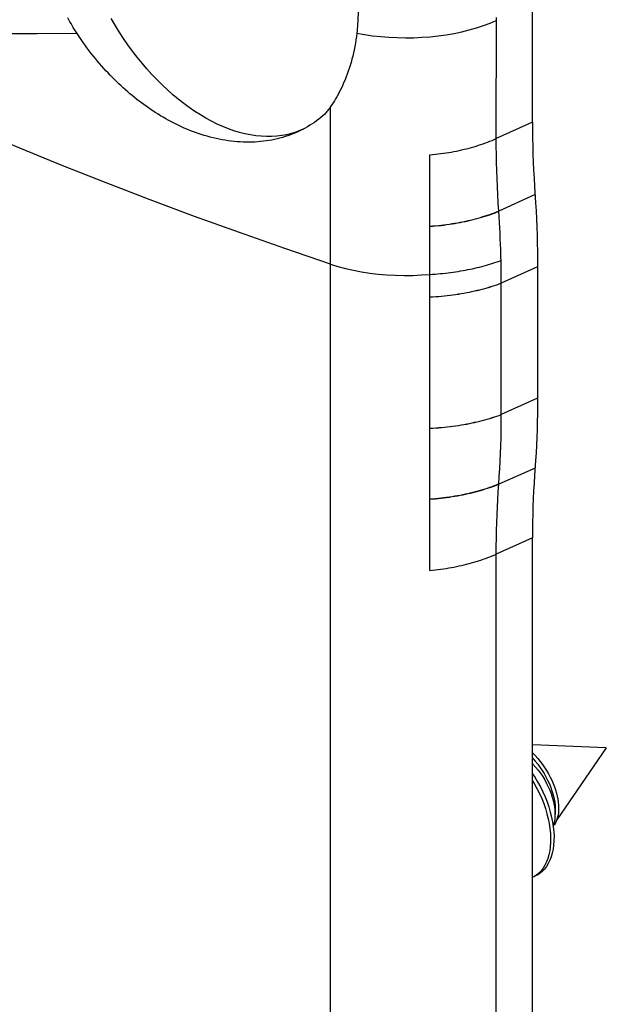
# Model space of a CAD drawing. Units: millimetres. Extents: x 92 to 192, y 62 to 171.
# Drawn here: x 180 to 192, y 98 to 119 of the extents above; entities that cross this region are included whole.
import ezdxf

# ---------------------------------------------------------------- set-up
doc = ezdxf.new("R2010")
doc.units = ezdxf.units.MM
doc.header["$LTSCALE"] = 16.335
doc.layers.get('0').update_dxf_attribs({"linetype": 'CONTINUOUS'})
doc.layers.add('RACCORDO', color=7, linetype='CONTINUOUS')

msp = doc.modelspace()

# ---------------------------------------------------------------- linework, layer by layer
at = {"color": 7, "linetype": 'CONTINUOUS'}
for p, q in [((190.448, 116.567), (190.448, 119.459)), ((189.785, 113.6), (189.781, 113.767)), ((189.787, 113.493), (189.785, 113.6)), ((189.788, 113.386), (189.787, 113.493)), ((190.554, 113.517), (190.554, 110.745)), ((189.789, 113.28), (189.788, 113.386)), ((189.789, 110.4), (189.789, 113.28)), ((189.737, 108.933), (189.748, 109.098)), ((190.448, 95.297), (190.448, 107.801)), ((192.003, 103.371), (190.448, 103.436)), ((192.003, 103.371), (190.958, 101.85)), ((190.871, 101.806), (190.886, 101.703)), ((190.929, 101.787), (190.908, 101.755)), ((190.8, 101.771), (190.815, 101.668)), ((190.452, 100.639), (190.448, 100.637)), ((190.475, 100.652), (190.452, 100.639))]:
    msp.add_line(p, q, dxfattribs=at)
at = {"color": 253, "linetype": 'CONTINUOUS'}
for p, q in [((189.684, 116.223), (189.686, 118.78)), ((186.191, 113.577), (186.191, 116.899)), ((190.448, 116.567), (189.683, 116.223)), ((190.501, 115.042), (189.737, 114.694)), ((190.554, 113.517), (189.789, 113.173)), ((190.554, 110.745), (189.789, 110.401)), ((190.501, 109.273), (189.737, 108.933)), ((190.448, 107.801), (189.683, 107.457))]:
    msp.add_line(p, q, dxfattribs=at)
at = {"color": 7, "linetype": 'CONTINUOUS'}
for points in [[(186.77, 118.887), (186.77, 118.837), (186.768, 118.787), (186.766, 118.738), (186.764, 118.688), (186.761, 118.639), (186.757, 118.591), (186.753, 118.543), (186.748, 118.495), (186.743, 118.447)], [(180.847, 118.441), (180.82, 118.482), (180.794, 118.524), (180.768, 118.565), (180.743, 118.607), (180.719, 118.648), (180.695, 118.688), (180.672, 118.729), (180.649, 118.77)], [(185.626, 116.429), (185.558, 116.398), (185.462, 116.361), (185.364, 116.33), (185.263, 116.305), (185.16, 116.286), (185.055, 116.274), (184.947, 116.267), (184.838, 116.266), (184.727, 116.271), (184.615, 116.283), (184.501, 116.3), (184.386, 116.324), (184.27, 116.353), (184.153, 116.388), (184.036, 116.43), (183.918, 116.477), (183.8, 116.53), (183.682, 116.588), (183.564, 116.652), (183.446, 116.722), (183.329, 116.797), (183.212, 116.877), (183.096, 116.963), (182.981, 117.053), (182.867, 117.149), (182.754, 117.249), (182.643, 117.354), (182.533, 117.463), (182.426, 117.576), (182.32, 117.694), (182.216, 117.815), (182.115, 117.94), (182.016, 118.069), (181.92, 118.201), (181.826, 118.336), (181.735, 118.475), (181.648, 118.615), (181.563, 118.759)], [(185.573, 116.402), (185.555, 116.393), (185.503, 116.368), (185.451, 116.345), (185.398, 116.323), (185.344, 116.302), (185.29, 116.283), (185.235, 116.265), (185.179, 116.248), (185.123, 116.232), (185.066, 116.218), (185.009, 116.205), (184.951, 116.193), (184.892, 116.183), (184.833, 116.174), (184.774, 116.166), (184.714, 116.16), (184.654, 116.155), (184.593, 116.151), (184.532, 116.149), (184.471, 116.148), (184.409, 116.148), (184.347, 116.15), (184.285, 116.153), (184.222, 116.157), (184.159, 116.163), (184.095, 116.17), (184.032, 116.178), (183.968, 116.188), (183.905, 116.199), (183.841, 116.211), (183.778, 116.225), (183.715, 116.24), (183.652, 116.256), (183.589, 116.273), (183.527, 116.291), (183.465, 116.31), (183.403, 116.331), (183.343, 116.352), (183.282, 116.374), (183.223, 116.397), (183.164, 116.421), (183.106, 116.446), (183.048, 116.472), (182.992, 116.498), (182.935, 116.525), (182.879, 116.553), (182.824, 116.582), (182.77, 116.611), (182.716, 116.641), (182.662, 116.672), (182.609, 116.703), (182.557, 116.735), (182.505, 116.767), (182.453, 116.801), (182.402, 116.834), (182.352, 116.869), (182.302, 116.904), (182.252, 116.94), (182.203, 116.976), (182.154, 117.013), (182.105, 117.051), (182.057, 117.09), (182.009, 117.129), (181.961, 117.168), (181.914, 117.209), (181.867, 117.25), (181.82, 117.292), (181.774, 117.335), (181.728, 117.378), (181.682, 117.422), (181.636, 117.467), (181.591, 117.513), (181.545, 117.559), (181.5, 117.607), (181.455, 117.655), (181.411, 117.704), (181.366, 117.754), (181.322, 117.805), (181.278, 117.858), (181.234, 117.911), (181.19, 117.965), (181.147, 118.02), (181.103, 118.077), (181.06, 118.134), (181.017, 118.193), (180.974, 118.253), (180.932, 118.314), (180.889, 118.377), (180.847, 118.441)], [(186.743, 118.447), (186.734, 118.376), (186.724, 118.305), (186.713, 118.235), (186.701, 118.166), (186.687, 118.097), (186.672, 118.029), (186.657, 117.962), (186.64, 117.896), (186.622, 117.831), (186.603, 117.767), (186.583, 117.705), (186.563, 117.643), (186.542, 117.583), (186.52, 117.524), (186.497, 117.466), (186.473, 117.41), (186.449, 117.356), (186.425, 117.303), (186.4, 117.251), (186.375, 117.201), (186.349, 117.153), (186.323, 117.106), (186.297, 117.061), (186.271, 117.018), (186.244, 116.977), (186.218, 116.937), (186.191, 116.899)], [(186.07, 116.74), (186.028, 116.703), (185.984, 116.667), (185.94, 116.632), (185.895, 116.598), (185.849, 116.565), (185.802, 116.533), (185.754, 116.503), (185.705, 116.473), (185.656, 116.445), (185.606, 116.418), (185.573, 116.402)], [(186.191, 116.899), (186.179, 116.881), (186.166, 116.863), (186.152, 116.845), (186.139, 116.827), (186.126, 116.81), (186.112, 116.792), (186.098, 116.775), (186.084, 116.757), (186.07, 116.74)], [(190.448, 116.567), (190.448, 116.4), (190.45, 116.232), (190.453, 116.064), (190.458, 115.895), (190.464, 115.725), (190.471, 115.555), (190.48, 115.385), (190.489, 115.214), (190.512, 114.87)], [(188.286, 107.114), (188.286, 113.093), (188.285, 115.88)], [(190.512, 114.87), (190.522, 114.699), (190.53, 114.528), (190.537, 114.358), (190.543, 114.189), (190.548, 114.02), (190.551, 113.851), (190.553, 113.684), (190.554, 113.517)], [(189.781, 113.767), (189.778, 113.881), (189.774, 113.996), (189.769, 114.111), (189.764, 114.226), (189.758, 114.341), (189.752, 114.457), (189.745, 114.572), (189.737, 114.694)], [(190.554, 110.745), (190.553, 110.579), (190.551, 110.413), (190.548, 110.248), (190.543, 110.084), (190.537, 109.92), (190.53, 109.757), (190.522, 109.595), (190.512, 109.434)], [(189.748, 109.098), (189.758, 109.258), (189.766, 109.419), (189.773, 109.581), (189.779, 109.743), (189.784, 109.907), (189.787, 110.07), (189.789, 110.235), (189.789, 110.4)], [(190.512, 109.434), (190.489, 109.113), (190.48, 108.951), (190.471, 108.789), (190.464, 108.626), (190.458, 108.463), (190.453, 108.298), (190.45, 108.133), (190.448, 107.968), (190.448, 107.801)], [(190.448, 103.265), (190.45, 103.263), (190.506, 103.206), (190.559, 103.146), (190.61, 103.085), (190.658, 103.021), (190.703, 102.956), (190.746, 102.89), (190.785, 102.822), (190.822, 102.754), (190.855, 102.686), (190.885, 102.618), (190.911, 102.55), (190.934, 102.483), (190.953, 102.416), (190.969, 102.351), (190.982, 102.287), (190.991, 102.225), (190.997, 102.166), (190.999, 102.108), (190.998, 102.053), (190.994, 102.001), (190.987, 101.951), (190.976, 101.905), (190.963, 101.862), (190.947, 101.823), (190.929, 101.787)], [(190.448, 103.157), (190.454, 103.149), (190.507, 103.089), (190.557, 103.026), (190.605, 102.962), (190.649, 102.896), (190.691, 102.828), (190.729, 102.76), (190.765, 102.692), (190.797, 102.623), (190.825, 102.554), (190.85, 102.486), (190.872, 102.419), (190.89, 102.353), (190.904, 102.288), (190.916, 102.225), (190.923, 102.163), (190.927, 102.104), (190.928, 102.047), (190.926, 101.993), (190.92, 101.942)], [(190.448, 103.039), (190.457, 103.029), (190.513, 102.966), (190.566, 102.901), (190.616, 102.833), (190.663, 102.764), (190.706, 102.693), (190.746, 102.621), (190.781, 102.549), (190.813, 102.477), (190.841, 102.405), (190.865, 102.333), (190.885, 102.263), (190.9, 102.194), (190.911, 102.127), (190.918, 102.063), (190.921, 102.001), (190.92, 101.942)], [(190.526, 102.7), (190.495, 102.756), (190.45, 102.83), (190.448, 102.834)], [(190.448, 102.823), (190.495, 102.751), (190.556, 102.65), (190.613, 102.547), (190.664, 102.442), (190.712, 102.336), (190.754, 102.23), (190.791, 102.123), (190.823, 102.016), (190.849, 101.91), (190.871, 101.806)], [(190.448, 102.678), (190.485, 102.615), (190.542, 102.512), (190.594, 102.407), (190.641, 102.301), (190.683, 102.194), (190.72, 102.088), (190.752, 101.981), (190.779, 101.875), (190.8, 101.771)], [(190.903, 101.793), (190.893, 101.764), (190.881, 101.739)], [(190.92, 101.942), (190.92, 101.9), (190.917, 101.862), (190.911, 101.826), (190.903, 101.793)], [(190.886, 101.703), (190.896, 101.602), (190.901, 101.505), (190.9, 101.41), (190.893, 101.319), (190.881, 101.231), (190.863, 101.149), (190.84, 101.071), (190.812, 100.998), (190.779, 100.931), (190.742, 100.869), (190.699, 100.814), (190.652, 100.765), (190.601, 100.723), (190.546, 100.687), (190.523, 100.675)], [(190.815, 101.668), (190.825, 101.567), (190.83, 101.469), (190.829, 101.374), (190.822, 101.283), (190.81, 101.196), (190.792, 101.113), (190.77, 101.035), (190.742, 100.963), (190.709, 100.895), (190.671, 100.834), (190.628, 100.779), (190.582, 100.73)], [(190.908, 101.755), (190.884, 101.727), (190.883, 101.725)], [(190.582, 100.73), (190.53, 100.687), (190.475, 100.652)]]:
    msp.add_lwpolyline(points, dxfattribs=at)
at = {"color": 253, "linetype": 'CONTINUOUS'}
for points in [[(186.743, 118.447), (186.908, 118.418), (187.076, 118.394), (187.247, 118.375), (187.42, 118.361), (187.594, 118.353), (187.768, 118.35), (187.943, 118.352), (188.118, 118.36), (188.29, 118.373), (188.461, 118.391), (188.63, 118.414), (188.795, 118.443), (188.957, 118.477), (189.113, 118.515), (189.265, 118.558), (189.412, 118.606), (189.552, 118.658), (189.685, 118.715)], [(188.285, 115.88), (188.343, 115.886), (188.4, 115.892), (188.457, 115.898), (188.513, 115.906), (188.57, 115.914), (188.626, 115.922), (188.681, 115.931), (188.736, 115.94), (188.791, 115.951), (188.846, 115.961), (188.9, 115.972), (188.953, 115.984), (189.006, 115.997), (189.058, 116.009), (189.11, 116.023), (189.161, 116.037), (189.212, 116.051), (189.262, 116.066), (189.312, 116.082), (189.361, 116.098), (189.409, 116.114), (189.457, 116.131), (189.504, 116.149), (189.55, 116.166), (189.595, 116.185), (189.64, 116.204), (189.683, 116.223)], [(189.737, 114.694), (189.725, 114.866), (189.716, 115.037), (189.707, 115.209), (189.7, 115.379), (189.694, 115.549), (189.689, 115.719), (189.686, 115.887), (189.684, 116.055), (189.683, 116.223)], [(188.286, 114.377), (188.345, 114.381), (188.404, 114.386), (188.463, 114.392), (188.521, 114.398), (188.58, 114.405), (188.638, 114.413), (188.695, 114.421), (188.752, 114.429), (188.809, 114.439), (188.866, 114.448), (188.922, 114.459), (188.978, 114.47), (189.033, 114.481), (189.088, 114.493), (189.142, 114.505), (189.195, 114.518), (189.248, 114.532), (189.3, 114.546), (189.351, 114.561), (189.402, 114.576), (189.453, 114.591), (189.502, 114.607), (189.551, 114.624), (189.598, 114.641), (189.645, 114.658), (189.691, 114.676), (189.737, 114.694)], [(188.286, 114.372), (188.345, 114.376), (188.404, 114.381), (188.463, 114.387), (188.522, 114.393), (188.58, 114.4), (188.638, 114.408), (188.695, 114.416), (188.752, 114.424), (188.809, 114.433), (188.866, 114.443), (188.922, 114.453), (188.978, 114.464), (189.033, 114.476), (189.088, 114.488), (189.142, 114.5), (189.195, 114.513), (189.248, 114.527), (189.3, 114.541), (189.352, 114.555), (189.403, 114.57), (189.453, 114.586), (189.502, 114.602), (189.551, 114.618), (189.599, 114.635), (189.646, 114.653), (189.692, 114.67), (189.737, 114.688)], [(188.286, 113.359), (188.341, 113.362), (188.396, 113.366), (188.451, 113.37), (188.505, 113.375), (188.559, 113.38), (188.613, 113.386), (188.667, 113.392), (188.72, 113.399), (188.773, 113.406), (188.826, 113.413), (188.878, 113.421), (188.931, 113.43), (188.983, 113.439), (189.034, 113.448), (189.085, 113.458), (189.136, 113.468), (189.186, 113.479), (189.235, 113.49), (189.284, 113.501), (189.333, 113.513), (189.381, 113.526), (189.428, 113.538), (189.475, 113.552), (189.522, 113.565), (189.567, 113.579), (189.612, 113.593), (189.656, 113.608), (189.7, 113.623), (189.742, 113.638), (189.784, 113.653)], [(186.191, 113.576), (186.346, 113.528), (186.507, 113.485), (186.673, 113.447), (186.844, 113.415), (187.019, 113.387), (187.196, 113.366), (187.376, 113.35), (187.558, 113.34), (187.741, 113.336), (187.923, 113.338), (188.105, 113.346), (188.286, 113.359)], [(188.286, 112.883), (188.348, 112.886), (188.409, 112.89), (188.47, 112.895), (188.53, 112.901), (188.59, 112.907), (188.65, 112.913), (188.71, 112.92), (188.769, 112.928), (188.827, 112.936), (188.886, 112.945), (188.945, 112.954), (189.003, 112.964), (189.06, 112.975), (189.117, 112.986), (189.172, 112.997), (189.228, 113.009), (189.282, 113.022), (189.336, 113.035), (189.39, 113.049), (189.443, 113.063), (189.495, 113.077), (189.547, 113.093), (189.597, 113.108), (189.647, 113.124), (189.695, 113.14), (189.743, 113.157), (189.789, 113.174)], [(188.286, 112.881), (188.348, 112.885), (188.409, 112.889), (188.47, 112.894), (188.53, 112.899), (188.59, 112.905), (188.65, 112.912), (188.71, 112.919), (188.769, 112.927), (188.827, 112.935), (188.886, 112.944), (188.945, 112.953), (189.003, 112.963), (189.06, 112.974), (189.117, 112.985), (189.172, 112.996), (189.228, 113.008), (189.282, 113.021), (189.336, 113.034), (189.39, 113.047), (189.443, 113.062), (189.495, 113.076), (189.547, 113.091), (189.597, 113.107), (189.647, 113.123), (189.695, 113.139), (189.743, 113.156), (189.789, 113.173)], [(188.286, 110.113), (188.348, 110.116), (188.409, 110.12), (188.47, 110.125), (188.53, 110.13), (188.59, 110.136), (188.65, 110.142), (188.71, 110.149), (188.769, 110.157), (188.827, 110.165), (188.886, 110.174), (188.945, 110.183), (189.003, 110.193), (189.06, 110.204), (189.117, 110.214), (189.173, 110.226), (189.228, 110.238), (189.282, 110.25), (189.336, 110.263), (189.39, 110.277), (189.443, 110.291), (189.495, 110.306), (189.547, 110.32), (189.597, 110.336), (189.647, 110.352), (189.695, 110.368), (189.743, 110.384), (189.789, 110.401)], [(188.286, 110.111), (188.348, 110.115), (188.409, 110.119), (188.47, 110.124), (188.53, 110.129), (188.59, 110.135), (188.65, 110.141), (188.71, 110.148), (188.769, 110.156), (188.827, 110.164), (188.886, 110.173), (188.945, 110.182), (189.003, 110.192), (189.06, 110.202), (189.117, 110.213), (189.173, 110.225), (189.228, 110.237), (189.282, 110.249), (189.336, 110.262), (189.39, 110.276), (189.443, 110.29), (189.495, 110.304), (189.547, 110.319), (189.597, 110.335), (189.647, 110.351), (189.695, 110.367), (189.743, 110.383), (189.789, 110.4)], [(188.286, 108.623), (188.345, 108.627), (188.404, 108.632), (188.463, 108.638), (188.522, 108.644), (188.58, 108.651), (188.638, 108.658), (188.696, 108.666), (188.753, 108.675), (188.81, 108.684), (188.866, 108.694), (188.922, 108.704), (188.978, 108.715), (189.033, 108.726), (189.088, 108.738), (189.142, 108.751), (189.195, 108.764), (189.248, 108.777), (189.3, 108.791), (189.352, 108.806), (189.403, 108.821), (189.453, 108.836), (189.502, 108.852), (189.551, 108.868), (189.599, 108.885), (189.646, 108.903), (189.692, 108.92), (189.737, 108.938)], [(188.286, 108.617), (188.345, 108.622), (188.404, 108.627), (188.463, 108.633), (188.522, 108.639), (188.58, 108.646), (188.638, 108.653), (188.695, 108.661), (188.753, 108.67), (188.809, 108.679), (188.866, 108.689), (188.922, 108.699), (188.978, 108.71), (189.033, 108.721), (189.088, 108.733), (189.142, 108.746), (189.195, 108.758), (189.248, 108.772), (189.3, 108.786), (189.351, 108.8), (189.402, 108.816), (189.453, 108.831), (189.502, 108.847), (189.551, 108.863), (189.598, 108.88), (189.645, 108.898), (189.691, 108.915), (189.737, 108.933)], [(189.683, 107.457), (189.684, 107.624), (189.686, 107.79), (189.689, 107.956), (189.694, 108.12), (189.7, 108.285), (189.707, 108.448), (189.716, 108.61), (189.725, 108.772), (189.737, 108.933)], [(188.286, 107.114), (188.343, 107.12), (188.4, 107.126), (188.457, 107.132), (188.514, 107.14), (188.57, 107.148), (188.626, 107.156), (188.682, 107.165), (188.737, 107.175), (188.792, 107.185), (188.846, 107.195), (188.9, 107.207), (188.953, 107.218), (189.006, 107.231), (189.059, 107.244), (189.11, 107.257), (189.162, 107.271), (189.212, 107.285), (189.263, 107.3), (189.312, 107.316), (189.361, 107.332), (189.409, 107.348), (189.457, 107.365), (189.504, 107.383), (189.55, 107.401), (189.595, 107.419), (189.64, 107.438), (189.683, 107.457)]]:
    msp.add_lwpolyline(points, dxfattribs=at)
at = {"layer": 'RACCORDO', "color": 253, "linetype": 'CONTINUOUS'}
for p, q in [((186.191, 95), (186.191, 113.576)), ((189.683, 95.126), (189.683, 107.457))]:
    msp.add_line(p, q, dxfattribs=at)
for points in [[(180.847, 118.441), (180.003, 118.433), (179.169, 118.431), (178.345, 118.434), (177.532, 118.442), (176.729, 118.455), (175.937, 118.473)], [(186.191, 113.577), (185.226, 113.905), (184.271, 114.24), (183.325, 114.582), (182.389, 114.931), (181.463, 115.287), (180.547, 115.65), (179.643, 116.019), (178.749, 116.395), (177.866, 116.777)]]:
    msp.add_lwpolyline(points, dxfattribs=at)

doc.saveas('drawing.dxf')
